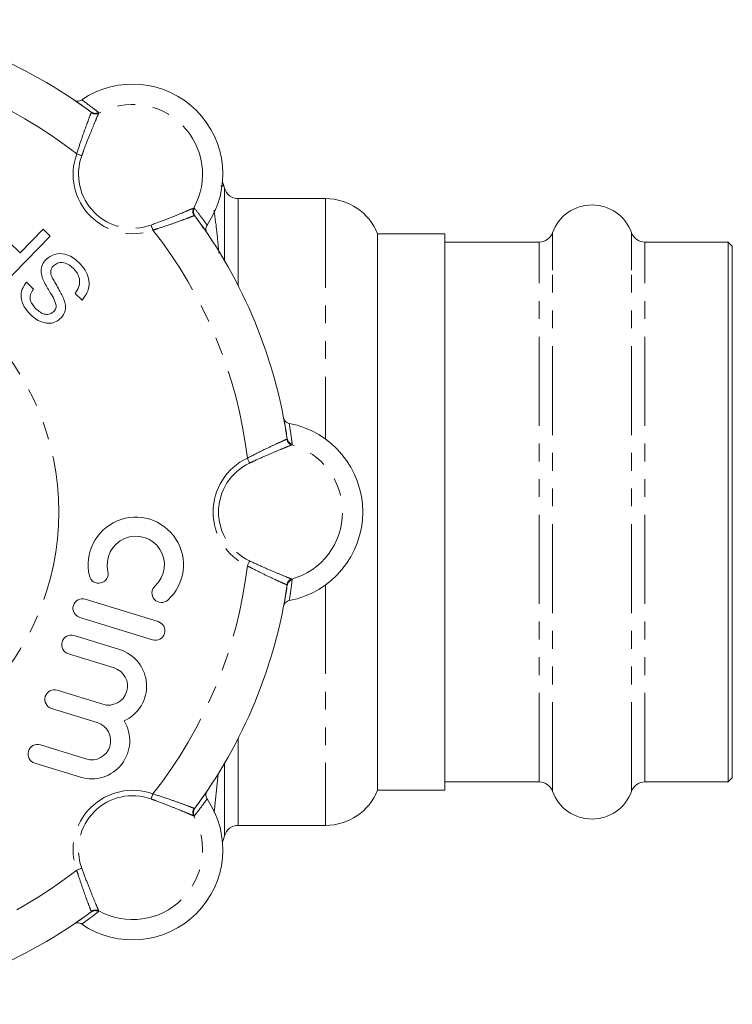
# Model space of a CAD drawing. Units: millimetres. Extents: x 137 to 270, y 70 to 280.
# Drawn here: x 219 to 270, y 76 to 146 of the extents above; entities that cross this region are included whole.
import ezdxf

# ---------------------------------------------------------------- set-up
doc = ezdxf.new("R2010")
doc.units = ezdxf.units.MM
doc.linetypes.add('PHANTOM', pattern=[12.7, 6.35, -1.27, 1.27, -1.27, 1.27, -1.27])

msp = doc.modelspace()

# ---------------------------------------------------------------- linework, layer by layer
at = {"color": 8, "linetype": 'PHANTOM', "lineweight": 0}
for p, q in [((224.373, 139.175), (224.365, 139.216)), ((224.903, 139.182), (224.91, 139.138)), ((233.886, 130.688), (233.886, 133.781)), ((234.852, 133.04), (234.852, 126.833)), ((241.084, 133.04), (241.084, 115.89)), ((231.682, 132.365), (231.726, 132.358)), ((231.761, 131.82), (231.72, 131.828)), ((232.332, 130.93), (232.32, 131.033)), ((233.886, 128.599), (233.886, 130.688)), ((256.319, 127.361), (256.319, 129.94)), ((257.26, 127.935), (257.26, 130.602)), ((262.908, 127.935), (262.908, 130.602)), ((263.85, 127.361), (263.85, 129.94)), ((257.26, 90.778), (257.26, 127.935)), ((262.908, 90.778), (262.908, 127.935)), ((256.319, 91.44), (256.319, 127.361)), ((263.85, 91.44), (263.85, 127.361)), ((238.324, 115.885), (238.347, 115.92)), ((238.703, 115.515), (238.677, 115.479)), ((238.347, 105.46), (238.324, 105.495)), ((238.677, 105.901), (238.703, 105.865)), ((241.084, 105.49), (241.084, 88.34)), ((234.852, 94.547), (234.852, 88.34)), ((233.886, 87.599), (233.886, 92.781)), ((233.42, 92.009), (233.138, 89.267)), ((231.72, 89.552), (231.761, 89.56)), ((231.726, 89.022), (231.682, 89.015)), ((224.365, 82.164), (224.373, 82.205)), ((224.91, 82.242), (224.903, 82.198))]:
    msp.add_line(p, q, dxfattribs=at)
at = {"color": 7, "linetype": 'Continuous', "lineweight": 15}
for p, q in [((233.886, 133.781), (233.838, 133.959)), ((241.084, 133.04), (234.852, 133.04)), ((217.584, 130.844), (219.315, 129.172)), ((219.315, 129.172), (220.944, 130.858)), ((220.944, 130.858), (221.445, 130.374)), ((221.445, 130.374), (218.012, 126.82)), ((249.584, 130.54), (244.792, 130.54)), ((244.792, 130.54), (244.792, 90.84)), ((249.584, 127.881), (249.584, 130.54)), ((256.319, 129.94), (249.584, 129.94)), ((269.784, 129.94), (263.85, 129.94)), ((270.084, 129.64), (269.784, 129.94)), ((269.784, 127.361), (269.784, 129.94)), ((270.084, 127.101), (270.084, 129.64)), ((249.584, 90.84), (249.584, 127.881)), ((269.784, 91.44), (269.784, 127.361)), ((219.755, 127.074), (220.256, 126.59)), ((270.084, 91.74), (270.084, 127.101)), ((223.72, 125.799), (223.219, 126.284)), ((229.151, 102.874), (223.951, 104.473)), ((228.751, 101.574), (223.551, 103.173)), ((226.401, 100.874), (223.151, 101.873)), ((226.001, 99.574), (222.751, 100.574)), ((225.201, 96.974), (221.952, 97.974)), ((224.802, 95.674), (221.552, 96.674)), ((224.002, 93.074), (220.752, 94.074)), ((223.602, 91.774), (220.352, 92.774)), ((249.584, 91.44), (256.319, 91.44)), ((263.85, 91.44), (269.784, 91.44)), ((269.784, 91.44), (270.084, 91.74)), ((244.792, 90.84), (249.584, 90.84)), ((234.852, 88.34), (241.084, 88.34)), ((233.838, 87.421), (233.886, 87.599))]:
    msp.add_line(p, q, dxfattribs=at)
at = {"color": 8, "linetype": 'PHANTOM', "lineweight": 0, "flags": 128}
for points in [[(223.7, 136.095), (223.665, 136.108), (223.626, 136.122), (223.584, 136.137), (223.538, 136.154), (223.49, 136.171), (223.44, 136.189), (223.389, 136.208), (223.338, 136.226)], [(228.64, 131.156), (228.652, 131.121), (228.666, 131.082), (228.682, 131.039), (228.698, 130.994), (228.716, 130.946), (228.734, 130.896), (228.752, 130.845), (228.771, 130.793)], [(235.67, 114.183), (235.654, 114.216), (235.637, 114.254), (235.618, 114.295), (235.597, 114.339), (235.575, 114.385), (235.553, 114.433), (235.53, 114.482), (235.507, 114.532)], [(235.67, 107.197), (235.654, 107.164), (235.637, 107.126), (235.618, 107.085), (235.597, 107.041), (235.575, 106.995), (235.553, 106.947), (235.53, 106.898), (235.507, 106.848)], [(228.64, 90.224), (228.652, 90.259), (228.666, 90.298), (228.682, 90.341), (228.698, 90.386), (228.716, 90.434), (228.734, 90.484), (228.752, 90.535), (228.771, 90.587)], [(223.7, 85.285), (223.665, 85.272), (223.626, 85.258), (223.584, 85.243), (223.538, 85.226), (223.49, 85.209), (223.44, 85.191), (223.389, 85.172), (223.338, 85.154)]]:
    msp.add_lwpolyline(points, dxfattribs=at)
at = {"color": 7, "linetype": 'Continuous', "lineweight": 15, "flags": 128}
for points in [[(233.729, 134.21), (233.783, 134.108), (233.839, 133.955)], [(233.838, 87.422), (233.782, 87.27), (233.729, 87.17)]]:
    msp.add_lwpolyline(points, dxfattribs=at)
at = {"color": 8, "linetype": 'PHANTOM', "lineweight": 0}
msp.add_circle((203.234, 110.69), 18.828, dxfattribs=at)
at = {"color": 7, "linetype": 'Continuous', "lineweight": 15}
for centre, radius, start, end in [((203.234, 110.69), 35.5, 53.4714, 81.5286), ((227.327, 134.783), 6.428, 325.63623, 124.36377), ((234.852, 134.04), 1, 195, 270), ((241.084, 129.04), 4, 22.02431, 90), ((260.084, 129.59), 3, 19.72463, 160.27537), ((203.234, 110.69), 35.5, 8.4714, 36.5286), ((256.319, 130.94), 1, 270, 340.27537), ((263.85, 130.94), 1, 199.72463, 270), ((237.307, 110.69), 6.428, 280.63623, 79.36377), ((227.551, 106.923), 3.4, 312.37751, 193.42249), ((227.551, 106.923), 2.04, 312.37751, 193.42249), ((224.905, 106.292), 0.68, 193.42249, 13.42249), ((229.384, 104.914), 0.68, 132.37751, 312.37751), ((203.234, 110.69), 35.5, 323.4714, 351.5286), ((223.751, 103.823), 0.68, 72.9, 252.9), ((228.951, 102.224), 0.68, 252.9, 72.9), ((222.951, 101.224), 0.68, 72.9, 252.9), ((225.601, 98.274), 2.72, 294.30962, 72.9), ((225.601, 98.274), 1.36, 252.9, 72.9), ((221.752, 97.324), 0.68, 72.9, 252.9), ((224.402, 94.374), 2.72, 252.9, 31.49038), ((224.402, 94.374), 1.36, 252.9, 72.9), ((220.552, 93.424), 0.68, 72.9, 252.9), ((256.319, 90.44), 1, 19.72463, 90), ((263.85, 90.44), 1, 90, 160.27537), ((241.084, 92.34), 4, 270, 337.97569), ((260.084, 91.79), 3, 199.72463, 340.27537), ((227.327, 86.597), 6.428, 235.63623, 34.36377), ((234.852, 87.34), 1, 90, 165), ((203.234, 110.69), 35.5, 278.4714, 306.5286)]:
    msp.add_arc(centre, radius, start, end, dxfattribs=at)
at = {"color": 8, "linetype": 'PHANTOM', "lineweight": 0}
for centre, radius, start, end in [((203.234, 110.69), 32.5, 51.78873, 83.21127), ((227.327, 134.783), 4.981, 330.96292, 119.03708), ((224.661, 139.617), 0.498, 233.53381, 299.13645), ((224.671, 139.58), 0.503, 233.61063, 298.34573), ((227.327, 134.783), 4.243, 160.10704, 289.89296), ((227.327, 134.783), 3.857, 160.10704, 289.89296), ((232.124, 132.126), 0.503, 151.65427, 216.38937), ((232.161, 132.116), 0.498, 150.86355, 216.46619), ((203.234, 110.69), 32.5, 6.78873, 38.21127), ((238.821, 115.961), 0.503, 188.61126, 253.34522), ((238.839, 115.994), 0.498, 188.53425, 254.13575), ((237.307, 110.69), 4.981, 285.96292, 74.03708), ((237.307, 110.69), 4.243, 115.10704, 244.89296), ((237.307, 110.69), 3.857, 115.10704, 244.89296), ((203.234, 110.69), 32.5, 321.78873, 353.21127), ((238.821, 105.419), 0.503, 106.65478, 171.38874), ((238.839, 105.386), 0.498, 105.86425, 171.46575), ((227.327, 86.597), 4.243, 70.10704, 199.89296), ((227.327, 86.597), 3.857, 70.10704, 199.89296), ((232.124, 89.254), 0.503, 143.61063, 208.34573), ((232.161, 89.264), 0.498, 143.53381, 209.13645), ((227.327, 86.597), 4.981, 240.96292, 29.03708), ((203.234, 110.69), 32.5, 276.78873, 308.21127), ((224.661, 81.763), 0.498, 60.86355, 126.46619), ((224.671, 81.8), 0.503, 61.65427, 126.38937)]:
    msp.add_arc(centre, radius, start, end, dxfattribs=at)
at = {"color": 7, "linetype": 'Continuous', "lineweight": 15}
for points, knots in [([(223.134, 140.088), (223.184, 140.061), (223.284, 140.006), (223.458, 139.994), (223.599, 140.028), (223.673, 140.073), (223.699, 140.089)], [0, 0, 0, 0, 0.28324, 0.566498, 0.849187, 1, 1, 1, 1]), ([(224.365, 139.216), (224.086, 139.42), (223.677, 139.718), (223.265, 139.999), (223.134, 140.088)], [0, 0, 0, 0, 0.682179, 1, 1, 1, 1]), ([(232.632, 130.59), (232.389, 130.942), (232.106, 131.353), (231.804, 131.762), (231.761, 131.82)], [0, 0, 0, 0, 0.857144, 1, 1, 1, 1]), ([(232.633, 131.155), (232.606, 131.105), (232.551, 131.006), (232.539, 130.834), (232.571, 130.692), (232.616, 130.617), (232.632, 130.59)], [0, 0, 0, 0, 0.28115, 0.562264, 0.844255, 1, 1, 1, 1]), ([(220.941, 127.25), (220.893, 127.389), (220.797, 127.666), (220.804, 128.081), (220.931, 128.441), (221.08, 128.617), (221.154, 128.705)], [0, 0, 0, 0, 0.280371, 0.559909, 0.779859, 1, 1, 1, 1]), ([(221.154, 128.705), (221.35, 128.852), (221.743, 129.144), (222.453, 129.124), (223.029, 128.884), (223.318, 128.637), (223.463, 128.513)], [0, 0, 0, 0, 0.2788577, 0.5579114, 0.7787999, 1, 1, 1, 1]), ([(223.463, 128.513), (223.66, 128.302), (224.053, 127.883), (224.286, 127.083), (224.133, 126.339), (223.858, 125.979), (223.72, 125.799)], [0, 0, 0, 0, 0.280814, 0.559563, 0.77962, 1, 1, 1, 1]), ([(221.679, 128.245), (221.625, 128.179), (221.518, 128.045), (221.468, 127.732), (221.546, 127.526), (221.594, 127.4)], [0, 0, 0, 0, 0.2800888, 0.559972, 1, 1, 1, 1]), ([(223.089, 128.082), (222.976, 128.178), (222.75, 128.37), (222.349, 128.505), (221.957, 128.461), (221.771, 128.317), (221.679, 128.245)], [0, 0, 0, 0, 0.280918, 0.560813, 0.780502, 1, 1, 1, 1]), ([(223.219, 126.284), (223.329, 126.439), (223.55, 126.747), (223.572, 127.297), (223.387, 127.751), (223.189, 127.972), (223.089, 128.082)], [0, 0, 0, 0, 0.280632, 0.558674, 0.779197, 1, 1, 1, 1]), ([(221.878, 125.424), (221.818, 125.606), (221.699, 125.973), (221.304, 126.541), (221.079, 126.981), (220.941, 127.25)], [0, 0, 0, 0, 0.278733, 0.559363, 1, 1, 1, 1]), ([(221.594, 127.4), (221.766, 127.109), (222.074, 126.591), (222.337, 126.049), (222.452, 125.81)], [0, 0, 0, 0, 0.560229, 1, 1, 1, 1]), ([(220.061, 124.754), (219.896, 124.935), (219.566, 125.296), (219.326, 125.959), (219.413, 126.605), (219.641, 126.918), (219.755, 127.074)], [0, 0, 0, 0, 0.280797, 0.560151, 0.779876, 1, 1, 1, 1]), ([(220.256, 126.59), (220.173, 126.466), (220.007, 126.217), (220.013, 125.65), (220.276, 125.36), (220.437, 125.183)], [0, 0, 0, 0, 0.281097, 0.560287, 1, 1, 1, 1]), ([(222.452, 125.81), (222.488, 125.688), (222.56, 125.443), (222.548, 124.973), (222.353, 124.701), (222.235, 124.535)], [0, 0, 0, 0, 0.281446, 0.562273, 1, 1, 1, 1]), ([(220.437, 125.183), (220.537, 125.093), (220.737, 124.914), (221.09, 124.765), (221.45, 124.789), (221.618, 124.921), (221.702, 124.987)], [0, 0, 0, 0, 0.28129, 0.560821, 0.780681, 1, 1, 1, 1]), ([(221.702, 124.987), (221.76, 125.059), (221.863, 125.188), (221.873, 125.351), (221.878, 125.424)], [0, 0, 0, 0, 0.559617, 1, 1, 1, 1]), ([(222.235, 124.535), (222.117, 124.437), (221.882, 124.241), (221.426, 124.124), (220.94, 124.183), (220.469, 124.401), (220.197, 124.636), (220.061, 124.754)], [0, 0, 0, 0, 0.186424, 0.372915, 0.559327, 0.779531, 1, 1, 1, 1]), ([(238.093, 117.406), (238.109, 117.352), (238.142, 117.242), (238.256, 117.111), (238.38, 117.035), (238.464, 117.014), (238.493, 117.007)], [0, 0, 0, 0, 0.283238, 0.566498, 0.849187, 1, 1, 1, 1]), ([(238.347, 115.92), (238.294, 116.261), (238.215, 116.761), (238.123, 117.251), (238.093, 117.406)], [0, 0, 0, 0, 0.6821793, 1, 1, 1, 1]), ([(238.093, 103.974), (238.17, 104.395), (238.261, 104.886), (238.336, 105.388), (238.347, 105.46)], [0, 0, 0, 0, 0.857144, 1, 1, 1, 1]), ([(238.493, 104.373), (238.439, 104.357), (238.33, 104.325), (238.2, 104.213), (238.122, 104.089), (238.101, 104.004), (238.093, 103.974)], [0, 0, 0, 0, 0.281149, 0.562264, 0.844255, 1, 1, 1, 1]), ([(231.761, 89.56), (231.964, 89.839), (232.263, 90.248), (232.543, 90.659), (232.632, 90.79)], [0, 0, 0, 0, 0.682179, 1, 1, 1, 1]), ([(232.632, 90.79), (232.605, 90.74), (232.551, 90.64), (232.539, 90.467), (232.572, 90.325), (232.617, 90.251), (232.633, 90.225)], [0, 0, 0, 0, 0.28324, 0.566498, 0.849187, 1, 1, 1, 1]), ([(223.134, 81.292), (223.486, 81.535), (223.897, 81.818), (224.306, 82.12), (224.365, 82.164)], [0, 0, 0, 0, 0.857144, 1, 1, 1, 1]), ([(223.699, 81.291), (223.649, 81.319), (223.55, 81.373), (223.378, 81.386), (223.236, 81.353), (223.161, 81.308), (223.134, 81.292)], [0, 0, 0, 0, 0.28115, 0.562264, 0.844255, 1, 1, 1, 1])]:
    msp.add_open_spline(points, degree=3, knots=knots, dxfattribs=at)
at = {"color": 8, "linetype": 'PHANTOM', "lineweight": 0}
for points, knots in [([(223.699, 140.089), (223.995, 139.873), (224.399, 139.579), (224.797, 139.266), (224.903, 139.182)], [0, 0, 0, 0, 0.733227, 1, 1, 1, 1]), ([(223.338, 136.226), (223.45, 136.58), (223.676, 137.286), (224.007, 138.206), (224.254, 138.867), (224.349, 139.115), (224.37, 139.17), (224.373, 139.175)], [0, 0, 0, 0, 0.2511333, 0.5026939, 0.7433113, 0.972901, 1, 1, 1, 1]), ([(224.91, 139.138), (224.877, 139.06), (224.811, 138.906), (224.553, 138.289), (224.215, 137.457), (223.913, 136.678), (223.744, 136.215), (223.7, 136.095)], [0, 0, 0, 0, 0.2260019, 0.4518875, 0.6813094, 0.9178311, 1, 1, 1, 1]), ([(233.793, 133.947), (233.811, 133.947), (233.833, 133.948), (233.647, 133.941), (233.618, 133.94)], [0, 0, 0, 0, 0.841966, 1, 1, 1, 1]), ([(228.64, 131.156), (229, 131.29), (229.723, 131.559), (230.665, 131.939), (231.35, 132.224), (231.616, 132.337), (231.675, 132.362), (231.682, 132.365)], [0, 0, 0, 0, 0.24774, 0.495794, 0.735288, 0.966455, 1, 1, 1, 1]), ([(231.726, 132.358), (231.905, 132.13), (232.216, 131.732), (232.508, 131.328), (232.633, 131.155)], [0, 0, 0, 0, 0.572981, 1, 1, 1, 1]), ([(233.133, 132.213), (233.202, 131.705), (233.341, 130.685), (233.431, 129.659), (233.476, 129.144)], [0, 0, 0, 0, 0.497539, 1, 1, 1, 1]), ([(231.72, 131.828), (231.646, 131.8), (231.497, 131.743), (230.907, 131.52), (230.11, 131.232), (229.353, 130.975), (228.896, 130.832), (228.771, 130.793)], [0, 0, 0, 0, 0.223499, 0.446847, 0.674302, 0.910956, 1, 1, 1, 1]), ([(238.493, 117.007), (238.55, 116.645), (238.628, 116.152), (238.687, 115.649), (238.703, 115.515)], [0, 0, 0, 0, 0.733227, 1, 1, 1, 1]), ([(235.507, 114.532), (235.836, 114.702), (236.495, 115.042), (237.379, 115.458), (238.022, 115.751), (238.265, 115.859), (238.318, 115.883), (238.324, 115.885)], [0, 0, 0, 0, 0.251134, 0.502694, 0.743312, 0.972901, 1, 1, 1, 1]), ([(238.677, 115.479), (238.599, 115.447), (238.443, 115.385), (237.824, 115.131), (236.997, 114.781), (236.233, 114.444), (235.785, 114.236), (235.67, 114.183)], [0, 0, 0, 0, 0.226002, 0.451887, 0.681309, 0.917831, 1, 1, 1, 1]), ([(238.324, 105.495), (238.251, 105.527), (238.106, 105.592), (237.531, 105.851), (236.764, 106.211), (236.046, 106.565), (235.622, 106.787), (235.507, 106.848)], [0, 0, 0, 0, 0.223499, 0.446847, 0.674302, 0.910955, 1, 1, 1, 1]), ([(235.67, 107.197), (236.02, 107.037), (236.721, 106.716), (237.656, 106.319), (238.342, 106.036), (238.61, 105.928), (238.669, 105.904), (238.677, 105.901)], [0, 0, 0, 0, 0.24774, 0.495794, 0.735288, 0.966455, 1, 1, 1, 1]), ([(238.703, 105.865), (238.668, 105.578), (238.607, 105.076), (238.527, 104.583), (238.493, 104.373)], [0, 0, 0, 0, 0.572981, 1, 1, 1, 1]), ([(231.682, 89.015), (231.605, 89.048), (231.45, 89.113), (230.833, 89.372), (230.001, 89.709), (229.222, 90.011), (228.759, 90.18), (228.64, 90.224)], [0, 0, 0, 0, 0.2260019, 0.4518875, 0.6813094, 0.9178311, 1, 1, 1, 1]), ([(228.771, 90.587), (229.124, 90.474), (229.831, 90.248), (230.75, 89.918), (231.412, 89.67), (231.659, 89.575), (231.714, 89.554), (231.72, 89.552)], [0, 0, 0, 0, 0.2511333, 0.5026939, 0.7433113, 0.972901, 1, 1, 1, 1]), ([(232.633, 90.225), (232.418, 89.929), (232.124, 89.525), (231.81, 89.128), (231.726, 89.022)], [0, 0, 0, 0, 0.733227, 1, 1, 1, 1]), ([(224.373, 82.205), (224.344, 82.279), (224.287, 82.427), (224.064, 83.017), (223.776, 83.814), (223.519, 84.572), (223.377, 85.029), (223.338, 85.154)], [0, 0, 0, 0, 0.223499, 0.446847, 0.674302, 0.910956, 1, 1, 1, 1]), ([(223.7, 85.285), (223.834, 84.924), (224.103, 84.202), (224.484, 83.259), (224.768, 82.575), (224.881, 82.309), (224.906, 82.25), (224.91, 82.242)], [0, 0, 0, 0, 0.24774, 0.495794, 0.735288, 0.966455, 1, 1, 1, 1]), ([(224.903, 82.198), (224.675, 82.02), (224.277, 81.708), (223.872, 81.416), (223.699, 81.291)], [0, 0, 0, 0, 0.572981, 1, 1, 1, 1])]:
    msp.add_open_spline(points, degree=3, knots=knots, dxfattribs=at)

doc.saveas('drawing.dxf')
